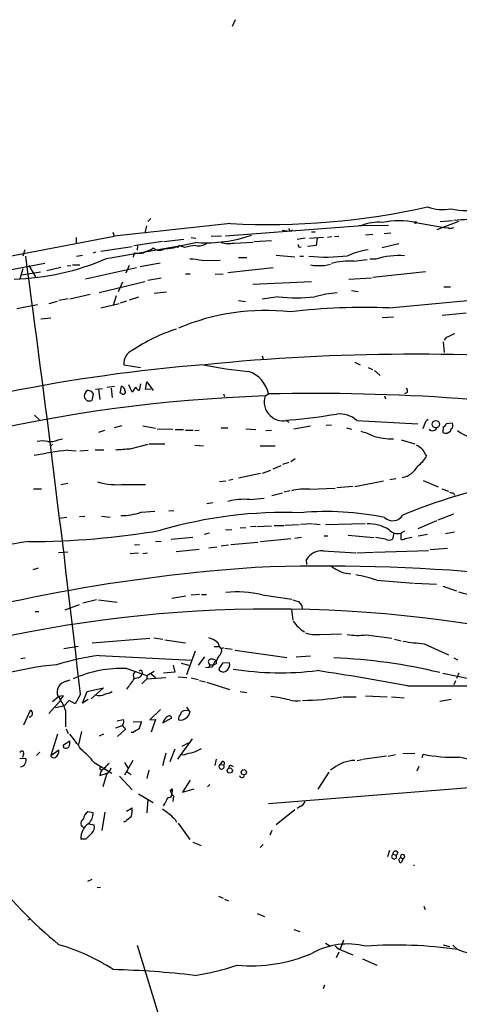
# Model space of a CAD drawing. Extents: x -123807 to 138386, y -83880 to 166144.
# Drawn here: x 544 to 620, y 165880 to 166051 of the extents above; entities that cross this region are included whole.
import ezdxf

# ---------------------------------------------------------------- set-up
doc = ezdxf.new("R2010")
doc.units = 0
doc.header["$MEASUREMENT"] = 0
doc.layers.add('MAIN', color=5, linetype='CONTINUOUS')

msp = doc.modelspace()

# ---------------------------------------------------------------- linework, layer by layer
at = {"layer": 'MAIN'}
for p, q in [((581.3213, 166051.0776), (580.8133, 166049.8923)), ((566.166, 166016.1103), (566.674, 166016.6183)), ((612.648, 166015.9409), (617.5587, 166015.0943)), ((620.014, 166016.1103), (616.2887, 166014.6709)), ((616.8813, 166016.1103), (618.998, 166016.2796)), ((560.07, 166014.2476), (560.324, 166013.5703)), ((580.4747, 166015.7716), (560.324, 166013.5703)), ((565.912, 166015.3483), (565.658, 166014.0783)), ((579.628, 166013.6549), (603.25, 166015.4329)), ((589.4493, 166014.5863), (590.7193, 166014.4169)), ((590.7193, 166014.5863), (590.7193, 166014.4169)), ((590.9733, 166014.5016), (590.7193, 166014.4169)), ((594.5293, 166014.3323), (595.2067, 166014.3323)), ((607.9067, 166015.4329), (602.8267, 166015.3483)), ((608.33, 166014.0783), (607.1447, 166013.9936)), ((617.5587, 166015.0943), (618.236, 166015.0096)), ((618.49, 166014.8403), (618.236, 166015.0096)), ((529.082, 166007.6436), (560.324, 166013.5703)), ((553.72, 166013.3163), (553.72, 166012.3003)), ((568.706, 166012.6389), (563.7107, 166011.8769)), ((568.96, 166012.6389), (572.4313, 166013.0623)), ((574.802, 166012.4696), (571.0767, 166011.7076)), ((573.7013, 166013.3163), (574.4633, 166013.2316)), ((577.1727, 166013.5703), (578.9507, 166013.6549)), ((581.152, 166012.3849), (584.454, 166012.5543)), ((584.6233, 166012.6389), (587.5867, 166012.8083)), ((593.4287, 166013.2316), (592.074, 166012.9776)), ((594.1907, 166013.2316), (596.646, 166013.4009)), ((595.5453, 166013.2316), (595.376, 166011.9616)), ((597.3233, 166013.4009), (598.0853, 166013.4856)), ((598.5087, 166013.4856), (599.2707, 166013.5703)), ((603.9273, 166013.8243), (605.1973, 166013.9089)), ((544.83, 166011.1996), (544.4913, 166010.0989)), ((557.1067, 166010.7763), (556.6833, 166010.6069)), ((558.038, 166010.9456), (563.4567, 166011.7923)), ((558.9693, 166009.6756), (571.6693, 166011.8769)), ((563.7953, 166010.6916), (563.626, 166009.9296)), ((564.388, 166011.9616), (564.3033, 166011.1149)), ((566.674, 166011.1996), (567.0973, 166011.5383)), ((569.8913, 166011.6229), (569.722, 166011.3689)), ((571.4153, 166011.6229), (571.0767, 166011.7076)), ((572.6007, 166011.6229), (571.6693, 166011.8769)), ((595.376, 166011.9616), (593.852, 166011.7923)), ((609.6847, 166012.2156), (606.806, 166011.5383)), ((553.8047, 166010.0989), (554.8207, 166010.2683)), ((575.564, 166009.3369), (578.6967, 166009.4216)), ((581.914, 166009.8449), (583.3533, 166009.8449)), ((588.4333, 166010.2683), (591.6507, 166010.0143)), ((592.4973, 166010.0989), (593.1747, 166010.0989)), ((601.8953, 166009.2523), (604.1813, 166009.5063)), ((605.7053, 166009.5909), (604.6893, 166009.5909)), ((536.2787, 166006.6276), (548.3013, 166008.9136)), ((544.4913, 166007.8976), (543.9833, 166006.2043)), ((547.5393, 166007.3049), (544.2373, 166006.7969)), ((545.5073, 166008.4903), (546.6927, 166006.5429)), ((551.0953, 166008.1516), (548.64, 166007.5589)), ((552.196, 166008.4056), (552.7887, 166008.4903)), ((553.1273, 166008.5749), (554.3973, 166008.5749)), ((555.3287, 166006.2043), (564.2187, 166008.1516)), ((562.9487, 166008.4903), (562.356, 166007.1356)), ((568.2827, 166008.9136), (564.8113, 166008.2363)), ((587.9253, 166008.0669), (580.0513, 166007.2203)), ((596.8153, 166008.4903), (597.8313, 166008.7443)), ((605.1973, 166006.4583), (614.3413, 166007.4743)), ((557.6993, 166003.8336), (565.658, 166005.6963)), ((561.7633, 166005.6116), (561.0013, 166003.9183)), ((566.166, 166005.9503), (568.452, 166006.3736)), ((572.6853, 166007.0509), (573.532, 166007.0509)), ((577.85, 166006.9663), (579.2047, 166007.0509)), ((584.3693, 166005.2729), (594.5293, 166005.6963)), ((601.0487, 166006.1196), (604.9433, 166006.3736)), ((567.2667, 166003.6643), (569.3833, 166003.9183)), ((601.472, 166004.1723), (602.6573, 166004.0029)), ((607.9913, 166001.1243), (648.8853, 166005.0189)), ((617.474, 166004.7649), (618.6593, 166004.7649)), ((549.0633, 166001.8863), (550.5027, 166002.3096)), ((552.3653, 166002.7329), (550.7567, 166002.3943)), ((552.6193, 166002.7329), (556.1753, 166003.4949)), ((560.6627, 166003.2409), (560.1547, 166001.5476)), ((562.4407, 166002.3096), (561.34, 166001.9709)), ((564.5573, 166002.9869), (562.9487, 166002.4789)), ((581.914, 166002.3943), (583.0993, 166002.2249)), ((588.772, 166003.0716), (585.978, 166002.6483)), ((543.4753, 166001.0396), (547.0313, 166001.7169)), ((558.038, 166001.1243), (561.1707, 166001.8863)), ((549.3173, 165999.3463), (547.624, 165999.1769)), ((608.7533, 165999.5156), (606.806, 165999.4309)), ((617.22, 165999.8543), (621.3687, 166000.2776)), ((617.3893, 165995.2823), (617.5587, 165993.4196)), ((585.978, 165992.8269), (586.1473, 165992.2343)), ((562.0173, 165991.3029), (564.896, 165990.7949)), ((602.0647, 165991.7263), (602.996, 165991.3029)), ((604.3507, 165990.7949), (605.1127, 165990.4563)), ((605.4513, 165990.2869), (606.4673, 165989.4403)), ((557.1067, 165987.0696), (558.292, 165987.1543)), ((557.6147, 165986.9849), (557.8687, 165985.2916)), ((560.4087, 165987.4929), (559.1387, 165987.3236)), ((559.816, 165987.2389), (559.9853, 165985.6303)), ((561.34, 165986.3923), (561.594, 165987.5776)), ((563.4567, 165986.5616), (562.864, 165987.8316)), ((564.0493, 165987.4083), (563.4567, 165986.5616)), ((564.896, 165988.0009), (564.642, 165986.8156)), ((565.7427, 165986.9849), (565.9967, 165988.3396)), ((566.674, 165987.0696), (565.7427, 165986.9849)), ((565.9967, 165988.3396), (567.0973, 165986.8156)), ((555.6673, 165985.0376), (555.1593, 165985.5456)), ((556.3447, 165986.7309), (556.6833, 165986.2229)), ((556.6833, 165986.2229), (556.4293, 165985.1223)), ((561.6787, 165986.3076), (561.34, 165986.3923)), ((579.2893, 165986.2229), (579.4587, 165985.7996)), ((586.486, 165985.8843), (587.0787, 165986.2229)), ((607.2293, 165985.8843), (607.3987, 165985.3763)), ((611.124, 165986.4769), (610.7007, 165986.2229)), ((546.5233, 165982.5823), (547.37, 165981.7356)), ((587.3327, 165982.4976), (587.8407, 165982.1589)), ((590.1267, 165981.7356), (590.6347, 165981.3123)), ((561.6787, 165980.7196), (560.324, 165980.3809)), ((565.3193, 165980.7196), (567.5207, 165980.2963)), ((567.7747, 165980.2116), (570.484, 165980.1269)), ((570.9073, 165980.0423), (572.3467, 165980.0423)), ((572.6853, 165979.9576), (574.04, 165979.9576)), ((574.294, 165979.8729), (575.056, 165979.9576)), ((578.866, 165980.3809), (580.0513, 165980.3809)), ((583.184, 165980.2116), (584.8773, 165980.0423)), ((586.6553, 165979.8729), (587.5867, 165979.9576)), ((594.36, 165980.6349), (591.4813, 165980.1269)), ((597.0693, 165980.8043), (598.0007, 165980.8889)), ((600.6253, 165980.3809), (601.472, 165980.1269)), ((602.4033, 165981.6509), (612.9867, 165981.0583)), ((614.0873, 165980.8043), (613.8333, 165980.2116)), ((617.3893, 165980.5503), (617.3047, 165979.5343)), ((618.998, 165981.1429), (617.8973, 165981.0583)), ((550.5873, 165978.2643), (551.3493, 165978.4336)), ((558.6307, 165979.8729), (557.6147, 165979.5343)), ((610.108, 165978.2643), (612.4787, 165977.5869)), ((618.0667, 165979.4496), (618.6593, 165979.7883)), ((549.656, 165977.5023), (549.3173, 165977.2483)), ((557.022, 165976.5709), (558.546, 165976.5709)), ((563.118, 165976.7403), (566.2507, 165977.5023)), ((566.42, 165977.5869), (569.1293, 165977.5869)), ((574.294, 165977.3329), (575.818, 165977.2483)), ((585.6393, 165977.2483), (588.264, 165977.2483)), ((552.2807, 165976.4863), (553.72, 165976.4016)), ((554.3973, 165976.4016), (555.8367, 165976.4863)), ((591.7353, 165974.9623), (590.9733, 165974.4543)), ((614.2567, 165975.8089), (614.5107, 165975.4703)), ((587.9253, 165973.2689), (589.28, 165973.8616)), ((590.6347, 165974.3696), (589.534, 165974.0309)), ((585.724, 165972.4223), (581.914, 165971.6603)), ((586.0627, 165972.5069), (587.502, 165973.0149)), ((608.1607, 165971.4063), (609.1767, 165971.5756)), ((546.354, 165969.7976), (547.7087, 165969.7976)), ((552.2807, 165970.7289), (551.0953, 165970.4749)), ((562.1867, 165970.5596), (565.7427, 165970.5596)), ((578.612, 165971.0676), (579.7127, 165971.1523)), ((580.898, 165971.4063), (580.2207, 165971.2369)), ((594.1907, 165969.7129), (598.678, 165969.8823)), ((601.726, 165970.2209), (598.932, 165969.9669)), ((602.0647, 165970.2209), (607.06, 165971.1523)), ((613.918, 165971.2369), (616.5427, 165970.1363)), ((617.1353, 165969.7976), (618.3207, 165969.3743)), ((583.8613, 165967.9349), (586.3167, 165968.1889)), ((587.6713, 165968.6123), (589.534, 165969.1203)), ((590.804, 165969.4589), (589.788, 165969.2049)), ((619.1673, 165969.0356), (619.3367, 165968.6969)), ((576.4107, 165967.2576), (577.4267, 165967.4269)), ((552.1113, 165964.8023), (550.7567, 165964.6329)), ((554.3127, 165964.9716), (555.244, 165965.0563)), ((558.1227, 165965.0563), (559.6467, 165964.8869)), ((564.9807, 165965.7336), (567.3513, 165965.9029)), ((570.6533, 165965.9876), (569.8067, 165965.9029)), ((619.1673, 165965.3949), (616.458, 165964.3789)), ((582.168, 165963.0243), (583.184, 165963.1089)), ((584.8773, 165963.2783), (583.946, 165963.1936)), ((585.0467, 165963.2783), (587.5867, 165963.3629)), ((588.0947, 165963.4476), (589.788, 165963.4476)), ((592.4127, 165963.5323), (589.9573, 165963.4476)), ((594.6987, 165963.7016), (592.6667, 165963.6169)), ((594.868, 165963.7016), (596.0533, 165963.6169)), ((596.9847, 165963.6169), (603.8427, 165963.7863)), ((613.0713, 165962.9396), (616.2887, 165964.2943)), ((570.23, 165961.0769), (573.9553, 165961.4156)), ((575.9873, 165961.9236), (576.834, 165962.1776)), ((579.628, 165962.6856), (580.7287, 165962.7703)), ((591.6507, 165961.2463), (592.836, 165961.4156)), ((596.7307, 165961.6696), (597.408, 165961.6696)), ((600.8793, 165961.7543), (605.3667, 165961.3309)), ((607.3987, 165961.0769), (605.6207, 165961.3309)), ((608.838, 165962.0929), (608.584, 165961.0769)), ((610.7007, 165962.4316), (610.0233, 165962.0929)), ((610.0233, 165962.0929), (610.0233, 165961.0769)), ((610.7853, 165961.1616), (611.9707, 165961.4156)), ((613.0713, 165961.6696), (614.68, 165961.9236)), ((619.3367, 165962.2623), (617.8127, 165962.0083)), ((563.88, 165960.0609), (564.7267, 165960.1456)), ((567.5207, 165960.6536), (568.452, 165960.7383)), ((576.7493, 165959.5529), (578.104, 165959.7223)), ((578.866, 165959.8916), (580.136, 165960.0609)), ((580.5593, 165960.1456), (585.216, 165960.5689)), ((585.724, 165960.6536), (590.9733, 165961.1616)), ((552.2807, 165958.7909), (550.672, 165958.7063)), ((564.5573, 165958.6216), (563.118, 165958.5369)), ((566.0813, 165958.6216), (565.3193, 165958.5369)), ((575.056, 165959.2989), (571.0767, 165958.8756)), ((596.5613, 165959.0449), (602.234, 165958.7063)), ((602.4033, 165958.7063), (605.282, 165958.7909)), ((605.4513, 165958.7909), (614.8493, 165959.1296)), ((618.1513, 165959.4683), (615.1033, 165959.2143)), ((546.2693, 165955.8276), (547.2007, 165956.0816)), ((593.7673, 165956.6743), (593.6827, 165957.5209)), ((600.5407, 165955.1503), (601.3873, 165955.0656)), ((605.8747, 165953.9649), (612.2247, 165953.4569)), ((612.394, 165953.4569), (616.204, 165953.2876)), ((617.3047, 165952.9489), (619.6753, 165952.1023)), ((570.3147, 165950.8323), (572.77, 165951.2556)), ((575.1407, 165951.5096), (573.7013, 165951.3403)), ((575.4793, 165951.5096), (576.326, 165951.5096)), ((585.978, 165951.4249), (591.1427, 165950.6629)), ((551.8573, 165948.8003), (554.3127, 165949.7316)), ((557.276, 165950.5783), (554.9053, 165949.9856)), ((557.6147, 165950.5783), (560.832, 165950.1549)), ((546.608, 165948.5463), (547.2853, 165948.5463)), ((591.058, 165948.8849), (591.312, 165947.0223)), ((595.9687, 165944.5669), (599.7787, 165944.6516)), ((604.012, 165944.4823), (608.4993, 165943.8896)), ((551.6033, 165942.1116), (554.0587, 165942.5349)), ((556.514, 165943.1276), (566.5047, 165943.8896)), ((567.182, 165943.9743), (568.7907, 165943.7203)), ((569.1293, 165943.6356), (572.6853, 165943.1276)), ((577.6807, 165942.4503), (578.612, 165942.4503)), ((608.9227, 165943.7203), (610.108, 165943.4663)), ((614.0873, 165942.9583), (618.3207, 165941.0109)), ((557.6993, 165940.9263), (573.8707, 165940.0796)), ((574.3787, 165941.6883), (572.8547, 165937.5396)), ((578.9507, 165942.1116), (579.374, 165942.2809)), ((579.5433, 165942.1963), (580.8133, 165942.0269)), ((581.3213, 165941.8576), (590.296, 165940.5876)), ((591.9047, 165940.6723), (594.36, 165940.8416)), ((544.1527, 165940.4183), (544.9147, 165940.5029)), ((570.5687, 165939.2329), (570.8227, 165938.0476)), ((571.9233, 165939.5716), (573.278, 165939.2329)), ((575.9873, 165940.6723), (574.8867, 165939.2329)), ((577.0033, 165939.3176), (577.596, 165939.3176)), ((578.0193, 165939.4869), (577.596, 165939.3176)), ((579.12, 165939.5716), (578.5273, 165938.7249)), ((580.3053, 165939.6563), (579.12, 165939.5716)), ((580.39, 165939.3176), (580.3053, 165939.6563)), ((619.252, 165940.5029), (619.8447, 165940.1643)), ((562.5253, 165938.6403), (565.9967, 165937.4549)), ((565.9967, 165937.4549), (567.2667, 165938.2169)), ((565.9967, 165937.4549), (565.9967, 165936.8623)), ((566.7587, 165937.7089), (567.5207, 165937.1163)), ((570.8227, 165938.0476), (568.8753, 165937.8783)), ((576.1567, 165938.8943), (576.7493, 165938.8096)), ((577.342, 165938.8943), (576.7493, 165938.8096)), ((578.9507, 165938.1323), (579.2893, 165938.0476)), ((617.3047, 165937.8783), (627.0413, 165935.8463)), ((620.0987, 165937.8783), (619.6753, 165936.9469)), ((552.0267, 165936.4389), (552.704, 165936.6929)), ((564.4727, 165937.0316), (563.7953, 165936.8623)), ((565.15, 165936.0156), (565.9967, 165936.8623)), ((565.9967, 165936.8623), (569.2987, 165937.1163)), ((571.4153, 165937.2009), (572.9393, 165937.1163)), ((573.7013, 165937.0316), (574.8867, 165936.7776)), ((575.1407, 165936.6083), (576.1567, 165936.3543)), ((576.4107, 165936.2696), (580.3053, 165934.9996)), ((611.2087, 165935.6769), (622.2153, 165935.6769)), ((619.506, 165936.5236), (619.252, 165935.8463)), ((551.5187, 165933.8989), (550.5873, 165933.8143)), ((551.0107, 165933.2216), (551.5187, 165933.8989)), ((554.482, 165934.2376), (553.5507, 165932.5443)), ((554.8207, 165932.6289), (555.6673, 165934.6609)), ((555.6673, 165934.6609), (558.4613, 165935.3383)), ((558.4613, 165935.3383), (556.3447, 165933.3909)), ((582.168, 165934.6609), (583.3533, 165934.4916)), ((603.9273, 165933.8989), (607.6527, 165933.7296)), ((548.9787, 165930.8509), (551.0107, 165933.1369)), ((550.7567, 165933.8143), (549.656, 165932.8829)), ((550.7567, 165933.8143), (551.0107, 165933.1369)), ((552.5347, 165933.1369), (551.6033, 165932.1209)), ((553.5507, 165932.5443), (552.5347, 165933.1369)), ((555.8367, 165933.3063), (554.8207, 165932.6289)), ((600.0327, 165933.7296), (602.3187, 165933.7296)), ((608.4147, 165933.7296), (610.616, 165933.5603)), ((618.744, 165933.3063), (616.7967, 165932.9676)), ((544.6607, 165928.9036), (545.846, 165931.4436)), ((551.6033, 165932.1209), (550.164, 165931.8669)), ((568.3673, 165931.5283), (566.5047, 165929.7503)), ((572.6007, 165931.3589), (573.1087, 165931.4436)), ((572.8547, 165931.9516), (573.4473, 165931.1049)), ((560.832, 165929.5809), (561.9327, 165929.8349)), ((563.626, 165929.4116), (565.0653, 165929.4963)), ((566.5047, 165929.7503), (567.5207, 165929.8349)), ((567.5207, 165929.8349), (566.7587, 165927.6336)), ((568.7907, 165929.2423), (570.3147, 165930.0889)), ((550.5027, 165927.2949), (549.3173, 165923.5696)), ((552.0267, 165928.2263), (552.3653, 165927.3796)), ((554.6513, 165927.7183), (554.1433, 165925.5169)), ((558.4613, 165927.2949), (557.6993, 165926.9563)), ((561.6787, 165928.7343), (560.578, 165928.3109)), ((562.2713, 165928.1416), (560.9167, 165926.8716)), ((562.1867, 165928.3956), (562.2713, 165928.1416)), ((563.626, 165927.5489), (563.2873, 165927.5489)), ((551.5187, 165925.4323), (552.6193, 165926.1096)), ((551.6033, 165924.9243), (551.5187, 165925.4323)), ((573.8707, 165926.4483), (571.3307, 165922.9769)), ((572.0927, 165925.1783), (573.1933, 165925.7709)), ((544.576, 165923.8236), (544.4067, 165923.2309)), ((547.4547, 165924.1623), (546.862, 165923.5696)), ((549.3173, 165923.5696), (550.7567, 165924.5856)), ((569.2987, 165923.9929), (568.706, 165921.7916)), ((570.8227, 165924.6703), (569.976, 165922.4689)), ((572.4313, 165923.6543), (571.754, 165923.7389)), ((707.644, 165924.9243), (587.0787, 165915.1876)), ((607.822, 165923.4849), (609.092, 165923.7389)), ((610.362, 165923.9083), (612.4787, 165923.9929)), ((613.7487, 165923.2309), (613.918, 165923.8236)), ((543.9833, 165923.0616), (544.9993, 165923.1463)), ((556.8527, 165922.3843), (559.9007, 165920.5216)), ((563.5413, 165922.7229), (562.102, 165920.1829)), ((562.102, 165922.3843), (562.6947, 165921.4529)), ((578.0193, 165922.9769), (577.7653, 165921.8763)), ((579.0353, 165922.5536), (578.6967, 165922.0456)), ((578.6967, 165922.0456), (579.2893, 165921.9609)), ((602.488, 165922.7229), (603.25, 165922.8923)), ((607.568, 165923.4849), (603.4193, 165922.8923)), ((557.9533, 165920.6909), (557.8687, 165920.0983)), ((557.8687, 165920.0983), (559.1387, 165920.5216)), ((558.9693, 165920.2676), (558.3767, 165918.1509)), ((562.61, 165920.7756), (563.2873, 165920.2676)), ((566.3353, 165921.0296), (565.9967, 165919.5903)), ((580.644, 165921.8763), (580.9827, 165921.7069)), ((597.5773, 165920.6909), (595.63, 165917.7276)), ((598.3393, 165921.3683), (597.8313, 165921.0296)), ((613.156, 165921.7069), (612.8173, 165920.8603)), ((561.2553, 165920.0136), (563.4567, 165917.6429)), ((573.532, 165919.3363), (572.1773, 165917.2196)), ((576.9187, 165918.5743), (576.4953, 165918.1509)), ((564.5573, 165916.9656), (567.0973, 165915.4416)), ((570.0607, 165917.3889), (570.3993, 165917.8123)), ((570.3993, 165917.8123), (570.3147, 165916.7116)), ((572.1773, 165917.2196), (574.2093, 165917.8123)), ((566.166, 165915.9496), (565.9967, 165913.6636)), ((570.5687, 165916.1189), (570.484, 165915.6109)), ((556.6833, 165913.6636), (555.752, 165913.8329)), ((558.7153, 165913.7483), (558.2073, 165910.6156)), ((562.4407, 165913.9176), (563.4567, 165914.5103)), ((591.6507, 165914.1716), (588.4333, 165911.5469)), ((592.582, 165914.7643), (592.074, 165914.4256)), ((555.9213, 165911.7163), (556.8527, 165911.5469)), ((562.2713, 165912.1396), (561.9327, 165912.0549)), ((570.9073, 165912.4783), (571.1613, 165912.0549)), ((571.4153, 165911.8856), (573.4473, 165909.0069)), ((554.8207, 165911.2083), (555.244, 165911.1236)), ((587.6713, 165910.6156), (587.3327, 165909.7689)), ((555.4133, 165909.0916), (554.5667, 165909.0916)), ((573.9553, 165908.5836), (575.3947, 165907.9909)), ((586.1473, 165908.1603), (585.6393, 165907.6523)), ((608.076, 165907.1443), (607.7373, 165906.0436)), ((609.5153, 165906.8056), (609.2613, 165906.2976)), ((608.6687, 165906.4669), (609.2613, 165906.2976)), ((610.0233, 165905.8743), (610.4467, 165905.7049)), ((610.4467, 165905.7049), (610.108, 165905.0276)), ((555.752, 165901.8103), (556.514, 165902.1489)), ((557.3607, 165900.7096), (557.9533, 165900.7943)), ((578.4427, 165899.1856), (579.2047, 165898.8469)), ((579.4587, 165898.6776), (580.136, 165898.4236)), ((614.0027, 165897.4923), (614.2567, 165896.8996)), ((545.7613, 165895.2909), (545.338, 165895.0369)), ((585.1313, 165896.2223), (586.4013, 165895.7143)), ((591.4813, 165893.4283), (592.4973, 165893.0896)), ((600.1173, 165891.5656), (599.5247, 165890.0416)), ((564.3033, 165890.7189), (580.2207, 165838.8183)), ((596.9847, 165891.0576), (597.8313, 165890.5496)), ((599.2707, 165889.5336), (598.8473, 165888.5176)), ((599.7787, 165889.8723), (601.726, 165889.0256)), ((617.3893, 165890.8036), (618.49, 165890.4649)), ((619.0827, 165890.7189), (619.8447, 165889.9569)), ((603.4193, 165888.3483), (605.8747, 165887.2476)), ((596.8153, 165883.7763), (596.5613, 165883.1836))]:
    msp.add_line(p, q, dxfattribs=at)
for centre, radius in [((612.5633, 166015.941), 0.1693), ((616.1128, 165980.9981), 0.6423), ((580.3756, 165920.979), 0.4496), ((582.8061, 165920.6934), 0.4498)]:
    msp.add_circle(centre, radius, dxfattribs=at)
for centre, radius, start, end in [((621.8469, 166033.515), 15.5168, 258.464781, 298.821519), ((587.2258, 166140.2097), 124.6211, 266.894595, 282.726734), ((617.3437, 166026.0606), 7.8745, 250.228562, 280.243216), ((606.116, 166008.071), 7.9001, 84.989358, 111.271047), ((609.727, 166001.4769), 14.756, 78.582697, 101.417303), ((611.3391, 166163.7839), 147.6318, 273.072462, 276.866217), ((590.6346, 166014.6709), 0.1197, 315.033843, 134.966157), ((591.058, 166014.5863), 0.1197, 225, 44.966157), ((661.158, 165845.5824), 174.5531, 103.919662, 104.148821), ((575.0137, 166014.1207), 2.2281, 255.698697, 308.827675), ((576.3551, 166035.8636), 23.4455, 266.201775, 289.328797), ((580.1949, 166017.4444), 5.1492, 255.043998, 280.712), ((564.642, 166014.8413), 4.2352, 258.467733, 281.532267), ((567.86, 166006.7955), 4.561, 105.071894, 121.326127), ((568.2054, 166012.7401), 1.6347, 227.322903, 308.096005), ((569.6376, 166015.3044), 3.874, 263.722525, 291.806628), ((571.5846, 166011.7076), 0.1893, 63.421413, 206.578587), ((576.0936, 165997.7055), 14.349, 96.523894, 104.088733), ((592.5733, 166012.0105), 0.3513, 159.955579, 300.440739), ((607.0427, 165995.0466), 16.3758, 99.461747, 112.429045), ((541.4609, 166050.6807), 44.5866, 271.936162, 293.121563), ((-3140.2145, 165510.922), 3718.8679, 6.5360973, 7.7139922), ((573.0726, 165997.5214), 12.0753, 78.093112, 88.221812), ((597.0709, 166040.1065), 30.1537, 264.357207, 277.093789), ((601.3616, 165996.0377), 13.2254, 87.687244, 104.721755), ((609.8819, 165995.7375), 14.4693, 86.755966, 106.7773), ((595.9683, 166019.5804), 11.1224, 261.685874, 274.367454), ((591.947, 166029.4486), 26.5674, 263.136328, 276.863672), ((600.4723, 165983.842), 19.96, 94.182046, 105.548296), ((586.5731, 165961.7248), 38.9619, 83.640597, 112.759761), ((603.6503, 165894.4856), 106.727, 87.668916, 96.867422), ((579.6263, 165970.1465), 28.6177, 107.205267, 124.403739), ((618.5714, 165995.1227), 1.0939, 94.267348, 157.78425), ((619.9074, 165994.3313), 2.3563, 101.905565, 126.980293), ((564.3963, 165991.5579), 2.3926, 113.123125, 186.118055), ((612.3569, 165628.1637), 364.9475, 84.856393, 95.70606), ((599.8523, 165697.313), 294.9707, 94.673658, 108.056797), ((590.3853, 166060.8466), 71.053, 258.169323, 264.526029), ((582.1739, 165985.3456), 4.9826, 10.141005, 73.28093), ((556.6536, 165985.7578), 1.5093, 130.803461, 188.082321), ((598.356, 166156.1654), 174.5652, 255.845169, 256.074352), ((561.4458, 165986.8508), 0.7418, 357.279935, 78.474956), ((561.9468, 165986.5475), 0.3598, 221.822669, 48.177331), ((565.3614, 165988.1277), 1.4964, 208.735138, 241.264862), ((610.8135, 165986.7592), 0.4196, 317.723556, 70.334234), ((595.7799, 165719.1123), 266.9338, 91.995284, 114.806772), ((555.8791, 165986.6025), 1.5791, 262.29219, 290.390429), ((589.6755, 165984.8825), 3.3431, 162.562855, 289.728183), ((595.1501, 165635.325), 350.9907, 80.563712, 91.317693), ((583.8686, 166070.2385), 88.7742, 274.480743, 279.769338), ((599.3924, 165978.1795), 4.5952, 49.063443, 95.75017), ((615.6965, 165980.4652), 1.6446, 124.513368, 168.100396), ((615.5266, 165980.6351), 0.7807, 220.615624, 347.460844), ((617.3048, 165981.1428), 0.5985, 278.116564, 351.883436), ((619.1083, 165979.8558), 0.454, 104.057665, 188.549485), ((618.0239, 165980.7196), 1.0621, 336.512404, 23.487596), ((549.3174, 165980.8037), 2.8392, 259.691002, 296.568661), ((600.2793, 165968.366), 11.6992, 64.683897, 75.718594), ((608.6628, 165989.9296), 11.4963, 252.897857, 270.45104), ((617.8549, 165981.0145), 1.5791, 249.609571, 277.70781), ((627.5462, 165991.2478), 13.7369, 235.899607, 276.027716), ((547.878, 165972.9266), 5.1683, 79.618902, 100.381098), ((519.4982, 166611.6522), 636.4085, 273.7009824, 273.9301665), ((611.8436, 165974.9198), 2.5717, 20.22618, 69.77382), ((563.5524, 165886.9998), 90.1936, 97.179155, 100.937849), ((609.7584, 165978.2147), 5.4878, 306.034205, 329.994048), ((609.5048, 165975.5972), 3.929, 281.339104, 332.399914), ((560.9763, 165983.7675), 13.2633, 254.560291, 275.236082), ((593.3437, 165960.7135), 9.0392, 84.623309, 104.647194), ((648.4645, 165873.1865), 99.6142, 103.068173, 112.488658), ((661.1492, 166138.4275), 174.5167, 255.851148, 256.080355), ((582.8929, 165957.227), 10.7516, 84.832348, 105.325087), ((561.4113, 165976.1771), 11.0366, 270.508766, 288.869503), ((589.9267, 165889.1857), 76.5154, 87.884419, 106.365614), ((597.2069, 165917.625), 48.2301, 78.006327, 95.300659), ((608.6209, 165966.3073), 2.0498, 227.241948, 328.148394), ((604.6101, 165957.6578), 6.059, 56.079133, 94.058263), ((545.4743, 166096.195), 135.5414, 270.01395, 279.723893), ((609.5154, 165964.1312), 2.1006, 223.485816, 283.991921), ((639.0805, 165346.8395), 620.9055, 98.66775, 100.4981373), ((607.9914, 165962.0296), 1.122, 238.113159, 301.882505), ((610.3499, 165961.6089), 0.6243, 238.453829, 314.227622), ((596.3602, 165955.9442), 3.1072, 86.289204, 149.507436), ((605.5528, 165656.5022), 300.3823, 93.962999, 120.005358), ((597.0586, 165638.0906), 318.3121, 77.24383, 92.208393), ((602.3207, 165962.0975), 7.1716, 231.244617, 255.628924), ((595.5657, 165921.2499), 34.3008, 72.509558, 78.78995), ((581.5567, 165932.5673), 19.369, 76.804925, 95.463049), ((668.974, 166138.9758), 193.3446, 255.331469, 258.679397), ((676.4974, 166204.4161), 267.7502, 251.448768, 251.677944), ((591.2835, 165948.8566), 1.7331, 6.550114, 52.938357), ((587.7569, 165723.3179), 225.6504, 77.518879, 104.160685), ((596.544, 165950.2851), 6.1867, 213.695205, 238.852638), ((595.2914, 165950.0146), 5.4896, 251.100997, 277.087086), ((602.6319, 165955.0999), 10.7069, 259.659304, 277.405915), ((575.4918, 165939.9474), 4.2187, 47.202635, 72.657723), ((579.8189, 165943.3184), 1.4867, 190.679553, 234.267881), ((617.4781, 165987.9885), 45.1577, 261.042155, 265.693722), ((565.3917, 165888.0357), 53.4471, 98.275067, 106.364331), ((579.7548, 165939.6139), 1.7401, 138.94014, 184.185317), ((577.696, 165941.8095), 1.2906, 305.351367, 13.537695), ((556.6413, 165876.752), 62.8828, 95.75723, 112.941651), ((577.0459, 165939.8256), 0.3905, 139.424169, 220.575831), ((577.0879, 165939.9103), 0.3786, 63.421413, 153.434949), ((576.4531, 165939.1906), 0.4826, 307.862488, 52.137512), ((577.41, 165939.6258), 0.6415, 35.124454, 103.769814), ((580.609, 165937.8448), 3.4314, 141.201202, 162.190762), ((579.0595, 165939.3587), 1.3311, 279.941404, 358.230659), ((594.5293, 165844.6133), 95.9687, 76.583513, 87.674124), ((561.5493, 165918.4719), 20.192, 87.229473, 114.387195), ((564.5835, 165937.4035), 0.9561, 130.333486, 214.474573), ((564.1396, 165938.0815), 1.1015, 287.602583, 353.818923), ((564.9079, 165938.019), 0.3315, 350.259283, 143.340989), ((578.9168, 165938.5556), 0.4247, 156.507351, 274.578763), ((589.1859, 165991.2813), 53.36, 261.156674, 276.844731), ((496.4482, 165298.8709), 647.064, 79.7842249, 81.1905497), ((552.3405, 165934.5598), 1.9051, 99.480616, 203.036287), ((118.6603, 166253.4732), 546.2487, 324.347739, 324.576922), ((557.7515, 165935.668), 1.7248, 248.04684, 303.971993), ((558.0377, 165938.3875), 4.2048, 279.27348, 297.59252), ((542.1974, 165927.8103), 10.342, 19.569228, 31.549612), ((582.4845, 165897.5497), 36.6101, 77.001078, 82.122678), ((591.8573, 165936.9575), 3.9054, 253.058635, 281.961346), ((592.8073, 165975.401), 42.2646, 270.268419, 279.61044), ((545.5448, 165930.8883), 0.6317, 274.284632, 61.524175), ((-125.4079, 165929.9196), 677.3513, 359.8854086, 0.1145914), ((572.8751, 165929.8563), 1.3792, 138.715594, 184.407945), ((572.5653, 165930.6182), 0.7415, 87.263766, 168.479439), ((572.4957, 165931.0562), 0.9528, 292.13417, 2.929668), ((562.3398, 165928.9526), 0.5776, 176.45646, 254.630921), ((561.4438, 165929.4925), 0.5969, 302.3615, 35.005389), ((560.9154, 165930.1739), 4.2049, 332.40748, 350.72652), ((570.6537, 165928.7341), 1.9311, 127.879928, 164.741759), ((569.849, 165929.9618), 0.4827, 15.265529, 142.109403), ((571.8572, 165930.9865), 1.2868, 253.88335, 320.822123), ((535.5239, 165912.5757), 22.559, 32.42074, 40.728568), ((733.4839, 165673.8878), 305.2796, 123.578084, 123.807267), ((551.0108, 165925.8555), 1.6284, 332.103644, 8.977017), ((544.3159, 165924.0353), 0.3353, 320.857246, 172.752045), ((549.2328, 165924.5009), 1.5263, 303.684862, 3.181288), ((551.9335, 165925.4747), 0.6419, 239.039305, 323.578205), ((540.2882, 165908.1058), 21.8691, 40.761142, 49.238858), ((574.9299, 165917.427), 6.7099, 97.621334, 111.862299), ((744.0472, 165585.7315), 378.6562, 116.448768, 116.677944), ((618.9182, 165946.8058), 23.5199, 257.725539, 272.876979), ((543.9767, 165922.6539), 1.0356, 275.057688, 334.919604), ((544.1899, 165922.7503), 0.9011, 323.547217, 26.070252), ((549.8498, 165923.7412), 0.5595, 197.861719, 294.215139), ((560.789, 165920.1412), 2.4537, 122.315026, 147.684974), ((578.9468, 165921.68), 0.443, 124.375288, 39.356754), ((579.1395, 165922.2475), 0.3234, 297.595155, 108.799171), ((602.1961, 165916.5615), 6.1628, 91.221723, 128.742279), ((616.6273, 165904.4349), 19.1972, 58.342717, 79.581967), ((558.1499, 165921.3955), 0.3151, 153.190965, 296.809035), ((560.027, 165919.3792), 2.4537, 122.315026, 147.684974), ((557.6139, 165922.1309), 2.3041, 306.032858, 342.887033), ((580.5452, 165921.5518), 0.3392, 73.066164, 196.949994), ((582.5022, 165920.1852), 0.4278, 191.719669, 359.691961), ((569.7375, 165916.8815), 0.6016, 260.412421, 57.503972), ((564.1639, 165918.2645), 5.8192, 324.059203, 340.147615), ((570.3608, 165916.3806), 0.3342, 308.46437, 97.928861), ((591.9896, 165916.2035), 1.5563, 292.372926, 337.618864), ((556.6408, 165912.436), 1.6557, 122.467211, 175.604214), ((554.017, 165913.6671), 2.6663, 315.57894, 359.924789), ((559.9411, 165914.1297), 3.5361, 341.134649, 6.178796), ((780.9366, 166210.2257), 364.1286, 234.349093, 234.578289), ((824.3741, 166166.961), 359.1753, 224.885386, 225.114592), ((555.3978, 165911.8241), 0.8439, 118.897651, 226.858135), ((557.5584, 165909.2891), 2.9982, 123.094848, 183.776957), ((774.4685, 165658.546), 330.662, 129.692107, 129.921274), ((809.9461, 165655.5748), 359.246, 134.88542, 135.11458), ((555.6334, 165911.1237), 1.2907, 308.071209, 19.14109), ((609.1237, 165906.5569), 0.4638, 32.419092, 191.1888), ((608.8803, 165906.0859), 0.4359, 119.046943, 29.058434), ((610.1155, 165905.4559), 0.4284, 102.427271, 268.996791), ((610.3408, 165906.0541), 0.3649, 286.870693, 209.522844), ((606.6581, 165958.0355), 87.4362, 218.585091, 230.257447), ((612.3094, 165904.9074), 0.3147, 254.387207, 285.595258), ((541.3447, 165857.9323), 34.1922, 56.624387, 74.022057), ((600.8581, 165878.2731), 12.6543, 75.963427, 119.566685), ((600.3713, 165891.9043), 2.1166, 216.870439, 253.741528), ((609.2213, 165817.1682), 73.5721, 81.631202, 94.126376), ((623.3045, 165897.8292), 8.5653, 246.793065, 298.412343), ((584.0774, 165914.1434), 27.0042, 264.864044, 292.965905), ((556.3143, 165734.1471), 152.3869, 83.224049, 88.555899), ((567.0153, 165931.7712), 46.8702, 278.933892, 288.207067)]:
    msp.add_arc(centre, radius, start, end, dxfattribs=at)

doc.saveas('drawing.dxf')
